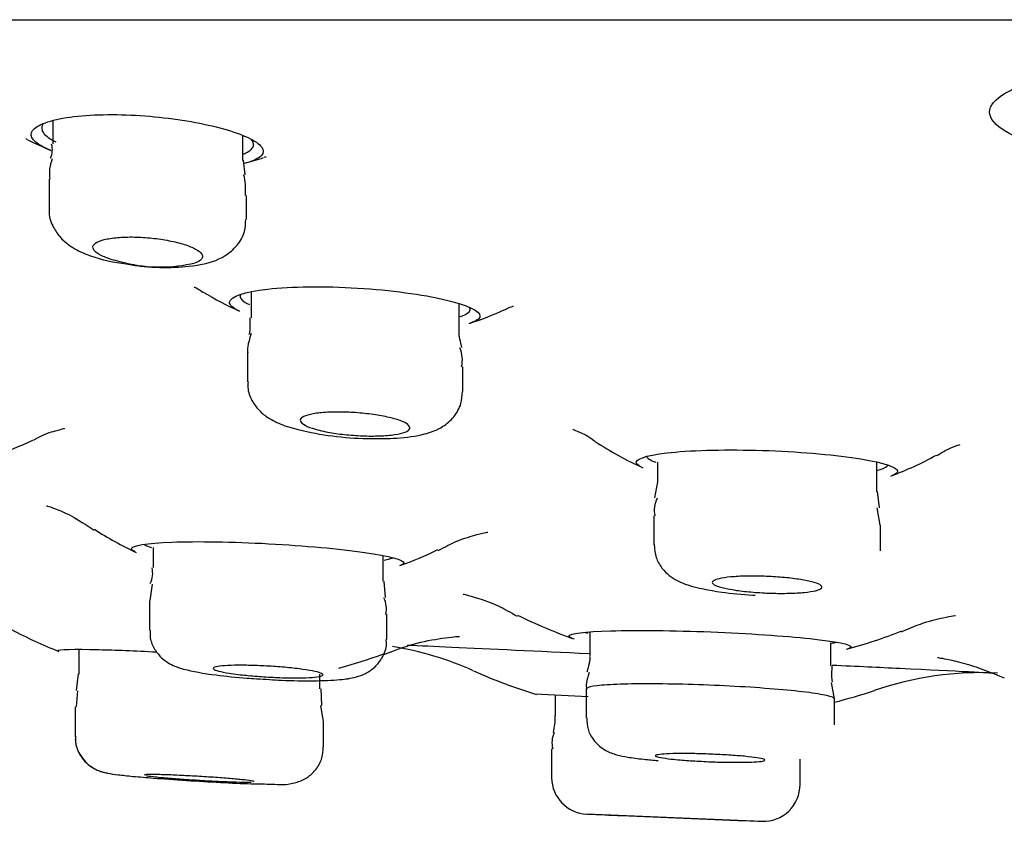
# Model space of a CAD drawing. Units: millimetres. Extents: x -18 to 819, y -18 to 2078.
# Drawn here: x 705 to 719, y 1945 to 1956 of the extents above; entities that cross this region are included whole.
import ezdxf

# ---------------------------------------------------------------- set-up
doc = ezdxf.new("R2010")
doc.units = ezdxf.units.MM
for name, color, linetype in [('$DDT_AUDIT_GENERATED_(B2E)', 7, 'Continuous'), ('$DDT_AUDIT_GENERATED_(B59)', 7, 'Continuous'), ('$DDT_AUDIT_GENERATED_(E18)', 7, 'Continuous'), ('Default', 7, 'Continuous')]:
    doc.layers.add(name, color=color, linetype=linetype)

# ---------------------------------------------------------------- blocks, each defined once
blk = doc.blocks.new('SE1')
at = {"layer": '$DDT_AUDIT_GENERATED_(B2E)', "color": 7, "linetype": 'Continuous'}
blk.add_line((653.178, 1955.969), (804.213, 1955.969), dxfattribs=at)
at = {"layer": '$DDT_AUDIT_GENERATED_(B59)', "color": 7, "linetype": 'Continuous'}
for p, q in [((705.725, 1954.588), (705.725, 1954.269)), ((708.325, 1954.044), (708.325, 1954.382)), ((708.359, 1953.846), (708.335, 1954.047)), ((705.675, 1953.786), (705.675, 1953.381)), ((708.375, 1953.24), (708.375, 1953.563)), ((708.439, 1952.247), (708.439, 1951.888)), ((711.289, 1951.687), (711.289, 1952.082)), ((708.389, 1951.419), (708.389, 1951.014)), ((711.339, 1950.883), (711.339, 1951.22)), ((708.903, 1950.414), (709.086, 1950.362)), ((714.004, 1949.915), (714.004, 1949.641)), ((717.004, 1949.509), (717.004, 1949.916)), ((714.001, 1949.645), (713.962, 1949.426)), ((717.04, 1949.292), (717.014, 1949.512)), ((717.053, 1949.054), (717.011, 1949.29)), ((713.954, 1949.182), (713.954, 1948.789)), ((717.054, 1948.7), (717.054, 1949.051)), ((707.098, 1948.749), (707.098, 1948.473)), ((710.248, 1948.287), (710.248, 1948.638)), ((710.278, 1948.061), (710.262, 1948.288)), ((707.087, 1948.247), (707.056, 1948.021)), ((707.048, 1948.019), (707.048, 1947.618)), ((710.298, 1947.489), (710.298, 1947.834)), ((713.077, 1947.592), (713.077, 1947.263)), ((706.082, 1947.354), (706.082, 1947.016)), ((716.377, 1947.128), (716.377, 1947.441)), ((706.08, 1947.284), (706.08, 1947.016)), ((706.074, 1947.02), (706.044, 1946.791)), ((709.382, 1946.814), (709.382, 1947.014)), ((706.064, 1946.787), (706.044, 1946.566)), ((709.407, 1946.585), (709.398, 1946.815)), ((713.027, 1946.811), (713.027, 1946.418)), ((716.424, 1946.676), (716.387, 1946.9)), ((712.604, 1946.732), (712.604, 1946.443)), ((716.427, 1946.323), (716.427, 1946.676)), ((706.03, 1946.566), (706.03, 1946.163)), ((706.032, 1946.566), (706.032, 1946.163)), ((709.429, 1946.363), (709.394, 1946.585)), ((709.432, 1946.02), (709.432, 1946.362)), ((712.554, 1945.993), (712.554, 1945.6)), ((715.954, 1945.502), (715.954, 1945.853)), ((713.031, 1945.101), (715.435, 1945.001)), ((713.504, 1945.08), (715.003, 1945.018))]:
    blk.add_line(p, q, dxfattribs=at)
for centre, radius, start, end in [((705.455, 1954.192), 0.265, 333.6868, 16.5132), ((706.17, 1953.871), 0.491, 156.74, 190.0255), ((706.966, 1954.789), 2.174, 250.4835, 263.8188), ((707.196, 1954.694), 2.108, 256.8702, 283.1298), ((710.911, 1951.315), 0.421, 347.0545, 22.8097), ((710.089, 1954.338), 4.1, 255.8488, 269.2016), ((714.303, 1949.259), 0.345, 152.159, 193.1101), ((706.788, 1948.397), 0.305, 332.5598, 13.7401), ((709.937, 1947.903), 0.356, 348.5977, 25.7309), ((711.554, 1946.444), 1.05, 347.4985, 0.1928), ((712.87, 1946.076), 0.312, 153.4173, 195.4452), ((713.054, 1945.6), 0.5, 180.5429, 267.6315), ((715.454, 1945.501), 0.5, 267.6321, 0.3579), ((728.696, 2294.75), 350, 267.43711, 267.51383), ((728.696, 2294.75), 350, 267.75649, 267.82821)]:
    blk.add_arc(centre, radius, start, end, dxfattribs=at)
for points in [[(708.362, 1953.564), (708.367, 1953.72), (708.359, 1953.814), (708.337, 1953.846)], [(708.421, 1951.888), (708.426, 1951.745), (708.422, 1951.668), (708.409, 1951.657)], [(708.439, 1951.673), (708.395, 1951.524), (708.38, 1951.439), (708.394, 1951.416)], [(711.327, 1951.483), (711.294, 1951.607), (711.283, 1951.674), (711.292, 1951.684)], [(713.073, 1947.259), (713.085, 1947.241), (713.072, 1947.169), (713.035, 1947.043)], [(716.405, 1946.907), (716.391, 1946.921), (716.387, 1946.995), (716.395, 1947.128)], [(713.07, 1947.036), (713.03, 1946.926), (713.019, 1946.851), (713.037, 1946.81)], [(713.815, 1945.85), (713.883, 1945.843), (713.946, 1945.837), (714.011, 1945.831)]]:
    blk.add_open_spline(points, degree=3, dxfattribs=at)
for points, knots in [([(705.68, 1953.381), (705.678, 1953.37), (705.665, 1953.294), (705.717, 1953.147), (705.818, 1952.99), (705.967, 1952.862), (706.112, 1952.788), (706.21, 1952.75), (706.24, 1952.739)], [0, 0, 0, 0, 0.030462, 0.240445, 0.422427, 0.620067, 0.901236, 1, 1, 1, 1]), ([(706.732, 1952.627), (706.8, 1952.615), (706.988, 1952.583), (707.359, 1952.572), (707.75, 1952.606), (708.035, 1952.689), (708.251, 1952.867), (708.36, 1953.054), (708.365, 1953.176), (708.367, 1953.238)], [0, 0, 0, 0, 0.08916, 0.283688, 0.4778, 0.697602, 0.811757, 0.917725, 1, 1, 1, 1]), ([(706.717, 1952.641), (706.67, 1952.65), (706.625, 1952.661), (706.584, 1952.672), (706.544, 1952.683), (706.508, 1952.694), (706.475, 1952.706), (706.416, 1952.727), (706.367, 1952.751), (706.334, 1952.774), (706.3, 1952.797), (706.28, 1952.822), (706.276, 1952.844), (706.271, 1952.867), (706.282, 1952.889), (706.308, 1952.909), (706.333, 1952.928), (706.374, 1952.945), (706.427, 1952.959), (706.478, 1952.972), (706.542, 1952.982), (706.613, 1952.988), (706.682, 1952.994), (706.76, 1952.997), (706.841, 1952.995), (706.919, 1952.994), (707.002, 1952.989), (707.083, 1952.98), (707.163, 1952.972), (707.244, 1952.96), (707.318, 1952.945), (707.393, 1952.931), (707.464, 1952.913), (707.525, 1952.894), (707.587, 1952.874), (707.641, 1952.852), (707.681, 1952.83), (707.722, 1952.807), (707.751, 1952.783), (707.765, 1952.76), (707.779, 1952.737), (707.778, 1952.714), (707.761, 1952.693), (707.745, 1952.674), (707.716, 1952.656), (707.675, 1952.641)], [0, 0, 0, 0, 0.042778, 0.042778, 0.042778, 0.08312, 0.08312, 0.08312, 0.15643, 0.15643, 0.15643, 0.229709, 0.229709, 0.229709, 0.303359, 0.303359, 0.303359, 0.375801, 0.375801, 0.375801, 0.44584, 0.44584, 0.44584, 0.513468, 0.513468, 0.513468, 0.57977, 0.57977, 0.57977, 0.646306, 0.646306, 0.646306, 0.714467, 0.714467, 0.714467, 0.784991, 0.784991, 0.784991, 0.857676, 0.857676, 0.857676, 0.931346, 0.931346, 0.931346, 1, 1, 1, 1]), ([(708.399, 1951.014), (708.397, 1950.977), (708.391, 1950.885), (708.457, 1950.736), (708.564, 1950.6), (708.717, 1950.488), (708.825, 1950.443), (708.903, 1950.414)], [0, 0, 0, 0, 0.105604, 0.302958, 0.487067, 0.690103, 1, 1, 1, 1]), ([(710.032, 1950.238), (710.183, 1950.236), (710.461, 1950.237), (710.794, 1950.284), (711.036, 1950.371), (711.219, 1950.522), (711.323, 1950.701), (711.33, 1950.82), (711.332, 1950.881)], [0, 0, 0, 0, 0.224019, 0.476127, 0.667848, 0.788389, 0.906422, 1, 1, 1, 1]), ([(709.323, 1950.365), (709.263, 1950.382), (709.214, 1950.4), (709.179, 1950.419), (709.144, 1950.438), (709.122, 1950.457), (709.116, 1950.475), (709.109, 1950.494), (709.118, 1950.511), (709.141, 1950.527), (709.164, 1950.543), (709.202, 1950.557), (709.251, 1950.568), (709.3, 1950.579), (709.362, 1950.588), (709.431, 1950.594), (709.499, 1950.599), (709.577, 1950.601), (709.657, 1950.601), (709.736, 1950.6), (709.819, 1950.596), (709.901, 1950.59), (709.983, 1950.583), (710.065, 1950.574), (710.141, 1950.563), (710.218, 1950.551), (710.29, 1950.537), (710.352, 1950.521), (710.416, 1950.506), (710.471, 1950.488), (710.513, 1950.47), (710.555, 1950.452), (710.586, 1950.433), (710.601, 1950.414), (710.617, 1950.396), (710.618, 1950.377), (710.604, 1950.36), (710.59, 1950.344), (710.561, 1950.328), (710.519, 1950.316), (710.477, 1950.303), (710.422, 1950.293), (710.358, 1950.285), (710.295, 1950.278), (710.222, 1950.274), (710.144, 1950.273), (710.068, 1950.271), (709.985, 1950.273), (709.903, 1950.278), (709.821, 1950.283), (709.737, 1950.29), (709.659, 1950.3), (709.58, 1950.31), (709.504, 1950.323), (709.436, 1950.337), (709.395, 1950.346), (709.357, 1950.355), (709.323, 1950.365)], [0, 0, 0, 0, 0.055414, 0.055414, 0.055414, 0.110809, 0.110809, 0.110809, 0.166422, 0.166422, 0.166422, 0.221485, 0.221485, 0.221485, 0.275377, 0.275377, 0.275377, 0.328029, 0.328029, 0.328029, 0.379938, 0.379938, 0.379938, 0.431896, 0.431896, 0.431896, 0.484647, 0.484647, 0.484647, 0.538601, 0.538601, 0.538601, 0.593674, 0.593674, 0.593674, 0.649284, 0.649284, 0.649284, 0.704578, 0.704578, 0.704578, 0.75884, 0.75884, 0.75884, 0.811838, 0.811838, 0.811838, 0.863918, 0.863918, 0.863918, 0.915797, 0.915797, 0.915797, 0.968243, 0.968243, 0.968243, 1, 1, 1, 1]), ([(713.959, 1948.786), (713.963, 1948.721), (713.972, 1948.612), (714.058, 1948.463), (714.164, 1948.358), (714.287, 1948.283), (714.495, 1948.202), (714.81, 1948.143), (715.175, 1948.1), (715.327, 1948.095), (715.339, 1948.095)], [0, 0, 0, 0, 0.091516, 0.179141, 0.259569, 0.342003, 0.459117, 0.764086, 0.983766, 1, 1, 1, 1]), ([(714.968, 1948.181), (714.908, 1948.192), (714.859, 1948.205), (714.823, 1948.218), (714.788, 1948.232), (714.765, 1948.245), (714.757, 1948.259), (714.749, 1948.272), (714.756, 1948.285), (714.777, 1948.296), (714.798, 1948.308), (714.834, 1948.319), (714.881, 1948.327), (714.928, 1948.336), (714.988, 1948.343), (715.056, 1948.348), (715.123, 1948.353), (715.2, 1948.356), (715.28, 1948.356), (715.359, 1948.356), (715.443, 1948.355), (715.526, 1948.351), (715.609, 1948.347), (715.693, 1948.341), (715.77, 1948.333), (715.848, 1948.325), (715.921, 1948.315), (715.985, 1948.304), (716.049, 1948.293), (716.105, 1948.281), (716.148, 1948.268), (716.191, 1948.255), (716.222, 1948.242), (716.239, 1948.229), (716.256, 1948.215), (716.258, 1948.202), (716.246, 1948.19), (716.234, 1948.177), (716.207, 1948.166), (716.168, 1948.156), (716.128, 1948.147), (716.075, 1948.139), (716.013, 1948.133), (715.951, 1948.127), (715.879, 1948.123), (715.802, 1948.121), (715.726, 1948.119), (715.642, 1948.119), (715.559, 1948.122), (715.477, 1948.125), (715.392, 1948.129), (715.312, 1948.136), (715.232, 1948.142), (715.154, 1948.151), (715.085, 1948.161), (715.043, 1948.167), (715.004, 1948.174), (714.968, 1948.181)], [0, 0, 0, 0, 0.054546, 0.054546, 0.054546, 0.10908, 0.10908, 0.10908, 0.163779, 0.163779, 0.163779, 0.218272, 0.218272, 0.218272, 0.272204, 0.272204, 0.272204, 0.32547, 0.32547, 0.32547, 0.378274, 0.378274, 0.378274, 0.431015, 0.431015, 0.431015, 0.484115, 0.484115, 0.484115, 0.537834, 0.537834, 0.537834, 0.59217, 0.59217, 0.59217, 0.646848, 0.646848, 0.646848, 0.701436, 0.701436, 0.701436, 0.755543, 0.755543, 0.755543, 0.808998, 0.808998, 0.808998, 0.861922, 0.861922, 0.861922, 0.914657, 0.914657, 0.914657, 0.967618, 0.967618, 0.967618, 1, 1, 1, 1]), ([(707.057, 1947.617), (707.056, 1947.568), (707.056, 1947.476), (707.122, 1947.341), (707.211, 1947.236), (707.308, 1947.165), (707.411, 1947.116), (707.593, 1947.058), (707.885, 1947.009), (708.281, 1946.965), (708.466, 1946.955), (708.514, 1946.952)], [0, 0, 0, 0, 0.062783, 0.138986, 0.20519, 0.267226, 0.332523, 0.430465, 0.727811, 0.939793, 1, 1, 1, 1]), ([(708.514, 1946.952), (708.639, 1946.944), (708.894, 1946.927), (709.314, 1946.92), (709.648, 1946.935), (709.835, 1946.959), (710.001, 1947.015), (710.138, 1947.104), (710.245, 1947.244), (710.301, 1947.386), (710.291, 1947.465), (710.289, 1947.488)], [0, 0, 0, 0, 0.139677, 0.328502, 0.522979, 0.677774, 0.750894, 0.82287, 0.895578, 0.973533, 1, 1, 1, 1]), ([(708.14, 1947.027), (708.081, 1947.037), (708.031, 1947.047), (707.995, 1947.056), (707.959, 1947.066), (707.935, 1947.076), (707.927, 1947.085), (707.918, 1947.093), (707.924, 1947.102), (707.944, 1947.109), (707.963, 1947.116), (707.998, 1947.122), (708.044, 1947.126), (708.089, 1947.131), (708.148, 1947.134), (708.214, 1947.135), (708.28, 1947.136), (708.356, 1947.136), (708.436, 1947.134), (708.515, 1947.132), (708.599, 1947.128), (708.683, 1947.124), (708.766, 1947.119), (708.85, 1947.112), (708.929, 1947.105), (709.007, 1947.098), (709.082, 1947.089), (709.147, 1947.08), (709.212, 1947.071), (709.269, 1947.061), (709.313, 1947.051), (709.357, 1947.042), (709.389, 1947.032), (709.406, 1947.023), (709.424, 1947.013), (709.427, 1947.004), (709.416, 1946.997), (709.405, 1946.989), (709.379, 1946.982), (709.341, 1946.977), (709.303, 1946.972), (709.251, 1946.968), (709.191, 1946.965), (709.13, 1946.963), (709.059, 1946.962), (708.983, 1946.963), (708.907, 1946.964), (708.824, 1946.967), (708.741, 1946.971), (708.658, 1946.975), (708.572, 1946.981), (708.492, 1946.987), (708.41, 1946.994), (708.332, 1947.002), (708.262, 1947.01), (708.218, 1947.016), (708.177, 1947.021), (708.14, 1947.027)], [0, 0, 0, 0, 0.054219, 0.054219, 0.054219, 0.108439, 0.108439, 0.108439, 0.162618, 0.162618, 0.162618, 0.216541, 0.216541, 0.216541, 0.270112, 0.270112, 0.270112, 0.323391, 0.323391, 0.323391, 0.376567, 0.376567, 0.376567, 0.42987, 0.42987, 0.42987, 0.483474, 0.483474, 0.483474, 0.537424, 0.537424, 0.537424, 0.591615, 0.591615, 0.591615, 0.645834, 0.645834, 0.645834, 0.699853, 0.699853, 0.699853, 0.753534, 0.753534, 0.753534, 0.806889, 0.806889, 0.806889, 0.860072, 0.860072, 0.860072, 0.913313, 0.913313, 0.913313, 0.96681, 0.96681, 0.96681, 1, 1, 1, 1]), ([(716.427, 1946.675), (716.427, 1946.676), (716.427, 1946.677), (716.427, 1946.678), (716.423, 1946.691), (716.387, 1946.706), (716.32, 1946.721), (716.254, 1946.736), (716.155, 1946.751), (716.033, 1946.767), (715.911, 1946.782), (715.762, 1946.797), (715.598, 1946.81), (715.434, 1946.824), (715.251, 1946.836), (715.063, 1946.847), (714.877, 1946.857), (714.681, 1946.865), (714.492, 1946.871), (714.303, 1946.877), (714.117, 1946.881), (713.948, 1946.881), (713.779, 1946.882), (713.623, 1946.88), (713.493, 1946.876), (713.363, 1946.871), (713.254, 1946.864), (713.177, 1946.855), (713.099, 1946.846), (713.05, 1946.835), (713.034, 1946.822), (713.029, 1946.819), (713.027, 1946.815), (713.027, 1946.812)], [0.3723782, 0.3723782, 0.3723782, 0.3723782, 0.3754207, 0.3754207, 0.3754207, 0.4291689, 0.4291689, 0.4291689, 0.4830647, 0.4830647, 0.4830647, 0.5370281, 0.5370281, 0.5370281, 0.5909459, 0.5909459, 0.5909459, 0.644721, 0.644721, 0.644721, 0.6983187, 0.6983187, 0.6983187, 0.7517859, 0.7517859, 0.7517859, 0.8052301, 0.8052301, 0.8052301, 0.8587688, 0.8587688, 0.8587688, 0.872414, 0.872414, 0.872414, 0.872414]), ([(713.034, 1946.416), (713.036, 1946.358), (713.041, 1946.26), (713.114, 1946.125), (713.204, 1946.028), (713.295, 1945.968), (713.377, 1945.931), (713.472, 1945.902), (713.599, 1945.877), (713.73, 1945.86), (713.815, 1945.85)], [0, 0, 0, 0, 0.110677, 0.219914, 0.313244, 0.396515, 0.472515, 0.564975, 0.762876, 1, 1, 1, 1]), ([(706.038, 1946.164), (706.036, 1946.147), (706.028, 1946.078), (706.069, 1945.957), (706.144, 1945.838), (706.232, 1945.758), (706.314, 1945.709), (706.38, 1945.683), (706.432, 1945.669), (706.505, 1945.653), (706.613, 1945.638), (706.744, 1945.624), (706.823, 1945.616)], [0, 0, 0, 0, 0.032346, 0.147687, 0.240955, 0.320492, 0.388199, 0.443172, 0.493299, 0.56779, 0.779276, 1, 1, 1, 1]), ([(706.038, 1946.163), (706.036, 1946.134), (706.031, 1946.058), (706.079, 1945.934), (706.157, 1945.822), (706.241, 1945.75), (706.296, 1945.719), (706.319, 1945.709)], [0, 0, 0, 0, 0.037955, 0.1155468, 0.1791176, 0.2335316, 0.2744305, 0.2744305, 0.2744305, 0.2744305]), ([(706.823, 1945.616), (706.92, 1945.608), (707.119, 1945.59), (707.55, 1945.559), (708.028, 1945.532), (708.458, 1945.511), (708.815, 1945.512), (708.91, 1945.493), (709.12, 1945.55), (709.231, 1945.61), (709.34, 1945.715), (709.419, 1945.861), (709.425, 1945.963), (709.427, 1946.018)], [0, 0, 0, 0, 0.100293, 0.237386, 0.372192, 0.506468, 0.642788, 0.797433, 0.825351, 0.863167, 0.906419, 0.956614, 1, 1, 1, 1]), ([(714.192, 1945.853), (714.133, 1945.859), (714.083, 1945.866), (714.047, 1945.873), (714.01, 1945.88), (713.987, 1945.886), (713.978, 1945.892), (713.969, 1945.899), (713.974, 1945.904), (713.994, 1945.909), (714.013, 1945.914), (714.047, 1945.918), (714.092, 1945.921), (714.137, 1945.925), (714.195, 1945.927), (714.262, 1945.928), (714.328, 1945.929), (714.403, 1945.928), (714.483, 1945.927), (714.562, 1945.926), (714.647, 1945.923), (714.73, 1945.92), (714.814, 1945.916), (714.899, 1945.912), (714.978, 1945.907), (715.056, 1945.902), (715.131, 1945.896), (715.196, 1945.89), (715.262, 1945.883), (715.319, 1945.876), (715.363, 1945.87), (715.407, 1945.863), (715.439, 1945.856), (715.457, 1945.85), (715.474, 1945.843), (715.478, 1945.837), (715.468, 1945.832), (715.457, 1945.826), (715.432, 1945.822), (715.394, 1945.818), (715.357, 1945.814), (715.305, 1945.811), (715.245, 1945.81), (715.185, 1945.808), (715.114, 1945.808), (715.038, 1945.808), (714.962, 1945.809), (714.878, 1945.811), (714.795, 1945.813), (714.712, 1945.816), (714.626, 1945.82), (714.545, 1945.825), (714.464, 1945.829), (714.385, 1945.835), (714.314, 1945.841), (714.27, 1945.845), (714.229, 1945.849), (714.192, 1945.853)], [0, 0, 0, 0, 0.053953, 0.053953, 0.053953, 0.107907, 0.107907, 0.107907, 0.161843, 0.161843, 0.161843, 0.215655, 0.215655, 0.215655, 0.269297, 0.269297, 0.269297, 0.322796, 0.322796, 0.322796, 0.376244, 0.376244, 0.376244, 0.429751, 0.429751, 0.429751, 0.483405, 0.483405, 0.483405, 0.537227, 0.537227, 0.537227, 0.591166, 0.591166, 0.591166, 0.64512, 0.64512, 0.64512, 0.698979, 0.698979, 0.698979, 0.752674, 0.752674, 0.752674, 0.806211, 0.806211, 0.806211, 0.859663, 0.859663, 0.859663, 0.91314, 0.91314, 0.91314, 0.966742, 0.966742, 0.966742, 1, 1, 1, 1]), ([(708.481, 1945.544), (708.481, 1945.544), (708.481, 1945.544), (708.481, 1945.544), (708.48, 1945.547), (708.465, 1945.551), (708.437, 1945.555), (708.408, 1945.56), (708.366, 1945.565), (708.313, 1945.57), (708.26, 1945.576), (708.195, 1945.582), (708.124, 1945.588), (708.052, 1945.593), (707.972, 1945.599), (707.89, 1945.605), (707.808, 1945.61), (707.721, 1945.616), (707.638, 1945.62), (707.554, 1945.625), (707.471, 1945.629), (707.396, 1945.632), (707.321, 1945.636), (707.251, 1945.638), (707.193, 1945.639), (707.134, 1945.641), (707.085, 1945.641), (707.05, 1945.641), (707.015, 1945.64), (706.992, 1945.639), (706.984, 1945.636), (706.982, 1945.636), (706.981, 1945.635), (706.981, 1945.634)], [0.3749131, 0.3749131, 0.3749131, 0.3749131, 0.3761665, 0.3761665, 0.3761665, 0.4297228, 0.4297228, 0.4297228, 0.4833885, 0.4833885, 0.4833885, 0.5371806, 0.5371806, 0.5371806, 0.591061, 0.591061, 0.591061, 0.6449527, 0.6449527, 0.6449527, 0.6987732, 0.6987732, 0.6987732, 0.7524716, 0.7524716, 0.7524716, 0.8060506, 0.8060506, 0.8060506, 0.8595655, 0.8595655, 0.8595655, 0.8748768, 0.8748768, 0.8748768, 0.8748768]), ([(707.002, 1945.627), (707.022, 1945.623), (707.056, 1945.618), (707.102, 1945.613), (707.131, 1945.609), (707.164, 1945.606), (707.201, 1945.602)], [0.91309927, 0.91309927, 0.91309927, 0.91309927, 0.96672637, 0.96672637, 0.96672637, 1, 1, 1, 1]), ([(707.201, 1945.602), (707.261, 1945.597), (707.331, 1945.591), (707.407, 1945.585), (707.483, 1945.579), (707.566, 1945.573), (707.65, 1945.568), (707.734, 1945.563), (707.82, 1945.558), (707.902, 1945.553), (707.984, 1945.549), (708.064, 1945.546), (708.134, 1945.543), (708.205, 1945.54), (708.269, 1945.538), (708.321, 1945.538), (708.373, 1945.537), (708.414, 1945.537), (708.441, 1945.538)], [0, 0, 0, 0, 0.053891, 0.053891, 0.053891, 0.1077825, 0.1077825, 0.1077825, 0.16166, 0.16166, 0.16166, 0.2154456, 0.2154456, 0.2154456, 0.2691036, 0.2691036, 0.2691036, 0.3226548, 0.3226548, 0.3226548, 0.3226548])]:
    blk.add_open_spline(points, degree=3, knots=knots, dxfattribs=at)
at = {"layer": '$DDT_AUDIT_GENERATED_(E18)', "color": 7, "linetype": 'Continuous'}
for centre, radius, start, end in [((707.597, 1962.135), 8.111, 253.9641, 254.0899), ((707.29, 1958.068), 4.2, 242.9611, 247.7403), ((707.29, 1958.068), 4.2, 284.7104, 288.323), ((707.597, 1962.135), 8.111, 277.2558, 277.4304), ((710.074, 1956), 4.4, 238.6402, 245.9703), ((710.074, 1956), 4.4, 287.8755, 294.7064), ((703.472, 1954.368), 4.6, 288.0253, 295.647), ((715.64, 1953.947), 4.5, 236.4247, 245.9233), ((715.64, 1953.947), 4.5, 290.2581, 298.9913), ((708.893, 1953.032), 4.8, 237.2308, 245.0342), ((708.893, 1953.032), 4.8, 289.2319, 296.0172), ((714.957, 1953.544), 6.4, 243.3708, 250.9127), ((708.076, 1953.097), 6.2, 241.9555, 248.5574), ((714.957, 1953.544), 6.4, 284.7928, 291.9319), ((709.647, 1942.952), 4.5, 65.9403, 80.6683), ((708.076, 1953.097), 6.2, 284.64, 290.4716), ((714.577, 1954.002), 7.6, 245.9895, 252.9395), ((718.437, 1942.535), 4.5, 87.1858, 109.048), ((714.577, 1954.002), 7.6, 284.0346, 288.3827), ((728.528, 2266.808), 320.474, 267.10167, 267.23213)]:
    blk.add_arc(centre, radius, start, end, dxfattribs=at)
for points, knots in [([(719.994, 1954.084), (719.851, 1954.106), (719.715, 1954.131), (719.018, 1954.282), (718.64, 1954.456), (718.488, 1954.817), (718.716, 1954.997), (719.643, 1955.257), (720.338, 1955.336), (721.079, 1955.336)], [0.597196, 0.597196, 0.597196, 0.597196, 0.625, 0.625, 0.75, 0.75, 0.875, 0.875, 1, 1, 1, 1]), ([(705.695, 1954.183), (705.643, 1954.203), (705.598, 1954.225), (705.561, 1954.246), (705.489, 1954.288), (705.445, 1954.331), (705.434, 1954.373), (705.422, 1954.415), (705.442, 1954.457), (705.493, 1954.494), (705.544, 1954.531), (705.627, 1954.565), (705.735, 1954.593), (705.841, 1954.619), (705.974, 1954.641), (706.124, 1954.654), (706.269, 1954.666), (706.433, 1954.672), (706.603, 1954.67), (706.769, 1954.667), (706.945, 1954.658), (707.117, 1954.641), (707.289, 1954.625), (707.46, 1954.602), (707.618, 1954.574), (707.78, 1954.546), (707.931, 1954.512), (708.062, 1954.475), (708.196, 1954.438), (708.311, 1954.397), (708.399, 1954.355), (708.488, 1954.313), (708.551, 1954.27), (708.582, 1954.229), (708.614, 1954.187), (708.614, 1954.147), (708.581, 1954.111), (708.55, 1954.075), (708.486, 1954.042), (708.394, 1954.016), (708.384, 1954.013), (708.374, 1954.01), (708.363, 1954.007)], [0.0269222, 0.0269222, 0.0269222, 0.0269222, 0.0555179, 0.0555179, 0.0555179, 0.1110059, 0.1110059, 0.1110059, 0.1668855, 0.1668855, 0.1668855, 0.2223461, 0.2223461, 0.2223461, 0.2764508, 0.2764508, 0.2764508, 0.3288939, 0.3288939, 0.3288939, 0.3802887, 0.3802887, 0.3802887, 0.4318038, 0.4318038, 0.4318038, 0.4844847, 0.4844847, 0.4844847, 0.5387522, 0.5387522, 0.5387522, 0.5942618, 0.5942618, 0.5942618, 0.6501297, 0.6501297, 0.6501297, 0.705398, 0.705398, 0.705398, 0.7115092, 0.7115092, 0.7115092, 0.7115092]), ([(705.59, 1954.535), (705.567, 1954.499), (705.57, 1954.459), (705.597, 1954.42), (705.626, 1954.379), (705.685, 1954.336), (705.768, 1954.297)], [0.8547047, 0.8547047, 0.8547047, 0.8547047, 0.9072122, 0.9072122, 0.9072122, 0.9631436, 0.9631436, 0.9631436, 0.9631436]), ([(708.335, 1954.131), (708.347, 1954.136), (708.358, 1954.141), (708.368, 1954.145), (708.429, 1954.174), (708.464, 1954.208), (708.473, 1954.244), (708.479, 1954.272), (708.469, 1954.303), (708.441, 1954.335)], [0.3072147, 0.3072147, 0.3072147, 0.3072147, 0.3163822, 0.3163822, 0.3163822, 0.3695356, 0.3695356, 0.3695356, 0.4124527, 0.4124527, 0.4124527, 0.4124527]), ([(707.66, 1952.311), (707.66, 1952.311), (707.66, 1952.312), (707.682, 1952.306), (707.753, 1952.259), (707.781, 1952.24)], [0.8680758, 0.8680758, 0.8680758, 0.8680758, 0.8723141, 0.9566324, 1, 1, 1, 1]), ([(708.276, 1951.984), (708.186, 1952.025), (708.141, 1952.066), (708.154, 1952.18), (708.345, 1952.247), (708.99, 1952.319), (709.443, 1952.325), (710.351, 1952.269), (710.79, 1952.209), (711.406, 1952.065), (711.58, 1951.982), (711.569, 1951.876), (711.523, 1951.845), (711.439, 1951.818)], [0.0588269, 0.0588269, 0.0588269, 0.0588269, 0.125, 0.125, 0.25, 0.25, 0.375, 0.375, 0.5, 0.5, 0.625, 0.625, 0.6856116, 0.6856116, 0.6856116, 0.6856116]), ([(708.292, 1952.207), (708.283, 1952.183), (708.292, 1952.157), (708.319, 1952.132), (708.341, 1952.112), (708.375, 1952.091), (708.419, 1952.071)], [0.86736724, 0.86736724, 0.86736724, 0.86736724, 0.90977014, 0.90977014, 0.90977014, 0.94377916, 0.94377916, 0.94377916, 0.94377916]), ([(711.914, 1952), (711.93, 1952.008), (711.991, 1952.041), (712.025, 1952.048), (712.032, 1952.049), (712.032, 1952.05)], [0, 0, 0, 0, 0.0231544, 0.1066461, 0.140261, 0.140261, 0.140261, 0.140261]), ([(711.3, 1951.907), (711.312, 1951.91), (711.323, 1951.914), (711.333, 1951.918), (711.396, 1951.942), (711.432, 1951.97), (711.438, 1951.999), (711.44, 1952.01), (711.438, 1952.021), (711.432, 1952.032)], [0.31018996, 0.31018996, 0.31018996, 0.31018996, 0.31892051, 0.31892051, 0.31892051, 0.37235713, 0.37235713, 0.37235713, 0.39200431, 0.39200431, 0.39200431, 0.39200431]), ([(705.469, 1950.219), (705.483, 1950.228), (705.594, 1950.297), (705.767, 1950.345), (705.874, 1950.375), (705.888, 1950.378), (705.888, 1950.378)], [0, 0, 0, 0, 0.0113044, 0.1067699, 0.1826072, 0.2227136, 0.2227136, 0.2227136, 0.2227136]), ([(712.842, 1950.367), (712.842, 1950.367), (712.851, 1950.364), (712.924, 1950.329), (713.063, 1950.272), (713.141, 1950.203), (713.146, 1950.199)], [0.8231883, 0.8231883, 0.8231883, 0.8231883, 0.852009, 0.9192009, 0.9959215, 1, 1, 1, 1]), ([(717.825, 1950.004), (717.883, 1950.039), (718.002, 1950.111), (718.124, 1950.149), (718.147, 1950.156), (718.147, 1950.156)], [0, 0, 0, 0, 0.0544879, 0.1344389, 0.1965085, 0.1965085, 0.1965085, 0.1965085]), ([(713.785, 1949.848), (713.734, 1949.87), (713.709, 1949.893), (713.718, 1949.972), (713.917, 1950.024), (714.586, 1950.083), (715.055, 1950.09), (716.001, 1950.055), (716.462, 1950.012), (717.111, 1949.906), (717.296, 1949.843), (717.288, 1949.768), (717.263, 1949.75), (717.217, 1949.733)], [0.0769721, 0.0769721, 0.0769721, 0.0769721, 0.125, 0.125, 0.25, 0.25, 0.375, 0.375, 0.5, 0.5, 0.625, 0.625, 0.668546, 0.668546, 0.668546, 0.668546]), ([(713.854, 1950.001), (713.854, 1949.986), (713.866, 1949.971), (713.891, 1949.955), (713.912, 1949.941), (713.943, 1949.928), (713.982, 1949.914)], [0.87728384, 0.87728384, 0.87728384, 0.87728384, 0.91122866, 0.91122866, 0.91122866, 0.94078281, 0.94078281, 0.94078281, 0.94078281]), ([(717.016, 1949.804), (717.028, 1949.807), (717.04, 1949.81), (717.05, 1949.814), (717.115, 1949.833), (717.15, 1949.855), (717.154, 1949.878), (717.154, 1949.879), (717.154, 1949.881), (717.154, 1949.882)], [0.31138871, 0.31138871, 0.31138871, 0.31138871, 0.32028856, 0.32028856, 0.32028856, 0.37392606, 0.37392606, 0.37392606, 0.37709407, 0.37709407, 0.37709407, 0.37709407]), ([(705.64, 1949.319), (705.64, 1949.319), (705.653, 1949.315), (705.744, 1949.285), (705.985, 1949.188), (706.175, 1949.061), (706.292, 1948.985)], [0.7729566, 0.7729566, 0.7729566, 0.7729566, 0.803557, 0.8646118, 0.9299927, 1, 1, 1, 1]), ([(711.002, 1948.707), (711.093, 1948.755), (711.284, 1948.856), (711.536, 1948.926), (711.66, 1948.953), (711.678, 1948.956), (711.679, 1948.956)], [0, 0, 0, 0, 0.0605989, 0.1494297, 0.2179922, 0.2630596, 0.2630596, 0.2630596, 0.2630596]), ([(706.848, 1948.69), (706.818, 1948.703), (706.803, 1948.717), (706.806, 1948.773), (707.01, 1948.807), (707.702, 1948.834), (708.188, 1948.826), (709.172, 1948.773), (709.653, 1948.729), (710.335, 1948.631), (710.533, 1948.579), (710.531, 1948.525), (710.516, 1948.515), (710.489, 1948.505)], [0.0897224, 0.0897224, 0.0897224, 0.0897224, 0.125, 0.125, 0.25, 0.25, 0.375, 0.375, 0.5, 0.5, 0.625, 0.625, 0.6584671, 0.6584671, 0.6584671, 0.6584671]), ([(706.976, 1948.787), (706.98, 1948.784), (706.986, 1948.781), (706.992, 1948.778), (707.012, 1948.769), (707.04, 1948.759), (707.075, 1948.749)], [0.90467162, 0.90467162, 0.90467162, 0.90467162, 0.91208097, 0.91208097, 0.91208097, 0.93760547, 0.93760547, 0.93760547, 0.93760547]), ([(710.261, 1948.576), (710.274, 1948.579), (710.287, 1948.581), (710.299, 1948.583), (710.335, 1948.591), (710.362, 1948.599), (710.378, 1948.608)], [0.31194595, 0.31194595, 0.31194595, 0.31194595, 0.32157841, 0.32157841, 0.32157841, 0.35215846, 0.35215846, 0.35215846, 0.35215846]), ([(711.344, 1948.109), (711.344, 1948.109), (711.372, 1948.104), (711.532, 1948.058), (711.8, 1947.97), (711.988, 1947.862), (712.082, 1947.808)], [0.7680618, 0.7680618, 0.7680618, 0.7680618, 0.8237467, 0.88097, 0.9496701, 1, 1, 1, 1]), ([(717.346, 1947.595), (717.442, 1947.637), (717.645, 1947.725), (717.913, 1947.788), (718.058, 1947.815), (718.084, 1947.818), (718.084, 1947.817)], [0, 0, 0, 0, 0.051339, 0.128233, 0.1855542, 0.2359726, 0.2359726, 0.2359726, 0.2359726]), ([(712.841, 1947.504), (712.809, 1947.515), (712.793, 1947.525), (712.796, 1947.57), (713.007, 1947.596), (713.722, 1947.618), (714.224, 1947.612), (715.243, 1947.572), (715.741, 1947.538), (716.449, 1947.462), (716.656, 1947.42), (716.653, 1947.377), (716.637, 1947.369), (716.607, 1947.361)], [0.0891101, 0.0891101, 0.0891101, 0.0891101, 0.125, 0.125, 0.25, 0.25, 0.375, 0.375, 0.5, 0.5, 0.625, 0.625, 0.6593278, 0.6593278, 0.6593278, 0.6593278]), ([(710.246, 1947.28), (710.4, 1947.338), (710.661, 1947.438), (711.027, 1947.504), (711.224, 1947.527), (711.286, 1947.531), (711.295, 1947.531), (711.295, 1947.531)], [0, 0, 0, 0, 0.0746584, 0.1516021, 0.1989903, 0.2402703, 0.268817, 0.268817, 0.268817, 0.268817]), ([(705.807, 1947.328), (705.799, 1947.331), (705.795, 1947.334), (705.795, 1947.354), (706.004, 1947.359), (706.579, 1947.345), (706.851, 1947.334), (707.146, 1947.319)], [0.1073774, 0.1073774, 0.1073774, 0.1073774, 0.125, 0.125, 0.25, 0.25, 0.3264242, 0.3264242, 0.3264242, 0.3264242]), ([(710.578, 1947.413), (710.751, 1947.405), (710.956, 1947.396), (711.706, 1947.361), (712.363, 1947.33), (713.069, 1947.297)], [0.0887458, 0.0887458, 0.0887458, 0.0887458, 0.125, 0.125, 0.205901, 0.205901, 0.205901, 0.205901]), ([(717.835, 1947.242), (717.835, 1947.242), (717.859, 1947.239), (718.001, 1947.213), (718.311, 1947.14), (718.565, 1947.039), (718.749, 1946.966)], [0.7765569, 0.7765569, 0.7765569, 0.7765569, 0.8242713, 0.8670994, 0.9184419, 1, 1, 1, 1]), ([(716.394, 1947.139), (716.731, 1947.123), (717.044, 1947.108), (718.13, 1947.055), (718.591, 1947.032), (718.592, 1947.032), (718.592, 1947.032), (718.592, 1947.032)], [0.3324101, 0.3324101, 0.3324101, 0.3324101, 0.375, 0.375, 0.5, 0.5, 0.5000564, 0.5000564, 0.5000564, 0.5000564])]:
    blk.add_open_spline(points, degree=3, knots=knots, dxfattribs=at)
for points in [[(713.012, 1947.586), (713.023, 1947.583), (713.035, 1947.58), (713.048, 1947.577)], [(716.383, 1947.439), (716.41, 1947.443), (716.433, 1947.446), (716.453, 1947.45)]]:
    blk.add_open_spline(points, degree=3, dxfattribs=at)

msp = doc.modelspace()

# ---------------------------------------------------------------- block references
at = {"layer": 'Default'}
msp.add_blockref('SE1', (0, 0), dxfattribs=at)

doc.saveas('drawing.dxf')
